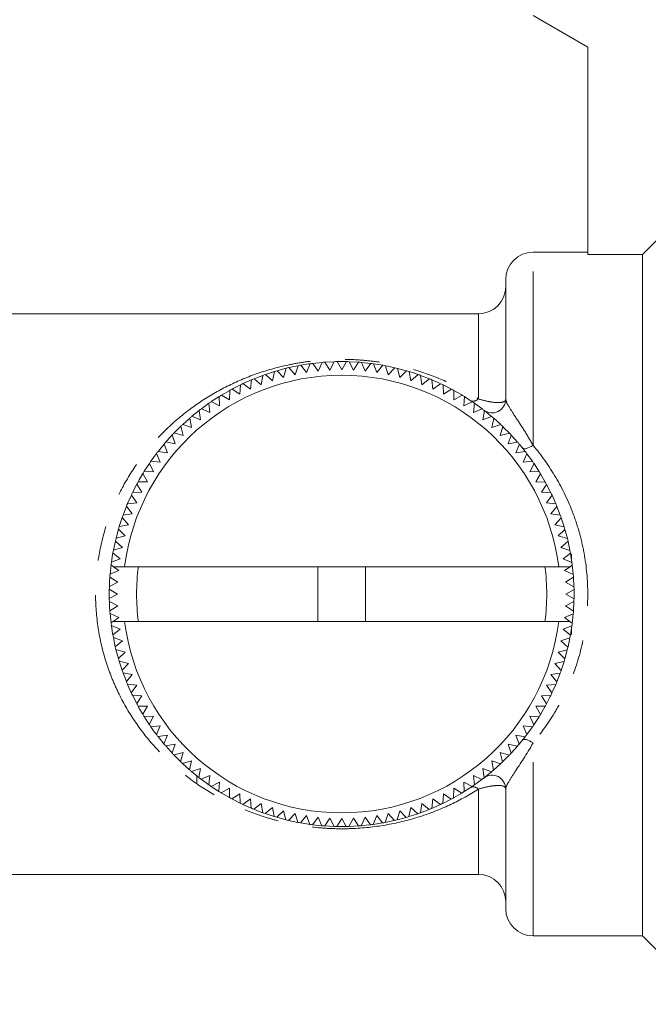
# Model space of a CAD drawing. Units: millimetres. Extents: x 148 to 258, y 88 to 258.
# Drawn here: x 196 to 219, y 186 to 222 of the extents above; entities that cross this region are included whole.
import ezdxf

# ---------------------------------------------------------------- set-up
doc = ezdxf.new("R2010")
doc.units = ezdxf.units.MM
doc.linetypes.add('PHANTOM', pattern=[12.7, 6.35, -1.27, 1.27, -1.27, 1.27, -1.27])

msp = doc.modelspace()

# ---------------------------------------------------------------- linework, layer by layer
at = {"color": 7, "linetype": 'Continuous', "lineweight": 15}
for p, q in [((215.095, 222.321), (217.095, 221.166)), ((217.095, 221.166), (217.095, 213.576)), ((217.095, 213.666), (215.095, 213.666)), ((219.095, 213.576), (217.095, 213.576)), ((219.095, 188.666), (219.095, 213.576)), ((214.095, 208.29), (214.095, 212.666)), ((213.095, 211.416), (177.595, 211.416)), ((206.6, 209.534), (206.812, 209.265)), ((206.812, 209.265), (206.94, 209.588)), ((207.04, 209.601), (207.382, 209.636)), ((207.04, 209.601), (207.238, 209.321)), ((207.238, 209.321), (207.382, 209.636)), ((207.482, 209.644), (207.826, 209.662)), ((207.482, 209.644), (207.666, 209.355)), ((207.666, 209.355), (207.826, 209.662)), ((207.927, 209.665), (208.095, 209.366)), ((207.927, 209.665), (208.271, 209.665)), ((208.095, 209.366), (208.271, 209.665)), ((208.372, 209.662), (208.524, 209.355)), ((208.372, 209.662), (208.716, 209.644)), ((208.524, 209.355), (208.716, 209.644)), ((208.816, 209.636), (208.952, 209.321)), ((208.952, 209.321), (209.159, 209.6)), ((209.258, 209.586), (209.378, 209.265)), ((209.258, 209.586), (209.599, 209.532)), ((209.378, 209.265), (209.599, 209.532)), ((205.156, 208.822), (205.214, 209.163)), ((205.309, 209.197), (205.637, 209.303)), ((205.309, 209.197), (205.561, 208.965)), ((205.561, 208.965), (205.637, 209.303)), ((205.733, 209.332), (205.972, 209.087)), ((205.972, 209.087), (206.066, 209.421)), ((206.164, 209.444), (206.501, 209.516)), ((206.164, 209.444), (206.39, 209.187)), ((206.39, 209.187), (206.501, 209.516)), ((209.698, 209.514), (209.8, 209.187)), ((209.8, 209.187), (210.034, 209.442)), ((210.132, 209.419), (210.217, 209.087)), ((210.132, 209.419), (210.465, 209.329)), ((210.217, 209.087), (210.465, 209.329)), ((210.561, 209.301), (210.629, 208.965)), ((210.629, 208.965), (210.889, 209.194)), ((210.984, 209.16), (211.033, 208.822)), ((210.984, 209.16), (211.305, 209.037)), ((204.372, 208.473), (204.394, 208.819)), ((204.485, 208.862), (204.8, 209.002)), ((204.485, 208.862), (204.76, 208.657)), ((204.76, 208.657), (204.8, 209.002)), ((204.893, 209.04), (205.156, 208.822)), ((211.033, 208.822), (211.305, 209.037)), ((211.398, 208.998), (211.43, 208.657)), ((211.43, 208.657), (211.713, 208.858)), ((211.803, 208.815), (211.817, 208.473)), ((211.803, 208.815), (212.11, 208.658)), ((203.7, 208.442), (203.999, 208.614)), ((203.7, 208.442), (203.995, 208.268)), ((203.995, 208.268), (203.999, 208.614)), ((204.087, 208.662), (204.372, 208.473)), ((211.817, 208.473), (212.11, 208.658)), ((212.199, 208.61), (212.195, 208.268)), ((202.964, 207.943), (203.243, 208.145)), ((203.275, 207.8), (203.243, 208.145)), ((203.325, 208.202), (203.614, 208.39)), ((203.325, 208.202), (203.629, 208.043)), ((203.629, 208.043), (203.614, 208.39)), ((212.195, 208.268), (212.497, 208.438)), ((212.583, 208.385), (212.561, 208.043)), ((212.561, 208.043), (212.871, 208.197)), ((212.583, 208.385), (212.871, 208.197)), ((212.954, 208.14), (212.915, 207.8)), ((212.954, 208.14), (213.233, 207.938)), ((202.616, 207.665), (202.884, 207.882)), ((202.934, 207.539), (202.884, 207.882)), ((202.964, 207.943), (203.275, 207.8)), ((212.915, 207.8), (213.233, 207.938)), ((213.313, 207.876), (213.255, 207.539)), ((213.313, 207.876), (213.58, 207.66)), ((202.284, 207.37), (202.608, 207.26)), ((202.608, 207.26), (202.54, 207.6)), ((202.616, 207.665), (202.934, 207.539)), ((213.255, 207.539), (213.58, 207.66)), ((213.657, 207.594), (213.582, 207.26)), ((213.582, 207.26), (213.912, 207.364)), ((213.657, 207.594), (213.912, 207.364)), ((201.967, 207.057), (202.211, 207.3)), ((201.967, 207.057), (202.296, 206.965)), ((202.296, 206.965), (202.211, 207.3)), ((213.985, 207.294), (213.893, 206.965)), ((213.893, 206.965), (214.229, 207.051)), ((201.385, 206.384), (201.602, 206.652)), ((201.722, 206.327), (201.602, 206.652)), ((201.667, 206.728), (202.001, 206.653)), ((202.001, 206.653), (201.898, 206.984)), ((214.298, 206.978), (214.189, 206.653)), ((214.189, 206.653), (214.528, 206.722)), ((214.298, 206.978), (214.528, 206.722)), ((214.594, 206.645), (214.467, 206.327)), ((201.461, 205.986), (201.323, 206.304)), ((201.385, 206.384), (201.722, 206.327)), ((214.467, 206.327), (214.81, 206.377)), ((214.871, 206.297), (214.729, 205.986)), ((214.871, 206.297), (215.074, 206.019)), ((200.876, 205.654), (201.064, 205.943)), ((201.218, 205.632), (201.064, 205.943)), ((201.121, 206.026), (201.461, 205.986)), ((214.729, 205.986), (215.074, 206.019)), ((215.131, 205.936), (214.972, 205.632)), ((200.993, 205.266), (200.823, 205.568)), ((200.876, 205.654), (201.218, 205.632)), ((214.972, 205.632), (215.318, 205.647)), ((215.371, 205.561), (215.196, 205.266)), ((215.371, 205.561), (215.543, 205.263)), ((200.651, 205.27), (200.993, 205.266)), ((215.196, 205.266), (215.543, 205.263)), ((200.447, 204.875), (200.603, 205.182)), ((200.447, 204.875), (200.789, 204.889)), ((200.789, 204.889), (200.603, 205.182)), ((215.591, 205.174), (215.401, 204.889)), ((215.401, 204.889), (215.747, 204.867)), ((200.263, 204.47), (200.604, 204.502)), ((200.604, 204.502), (200.403, 204.784)), ((215.79, 204.776), (215.586, 204.502)), ((215.586, 204.502), (215.93, 204.462)), ((215.79, 204.776), (215.93, 204.462)), ((200.101, 204.055), (200.224, 204.377)), ((200.439, 204.105), (200.224, 204.377)), ((215.969, 204.369), (215.75, 204.105)), ((215.969, 204.369), (216.092, 204.047)), ((199.961, 203.633), (200.067, 203.96)), ((200.296, 203.7), (200.067, 203.96)), ((200.101, 204.055), (200.439, 204.105)), ((215.75, 204.105), (216.092, 204.047)), ((216.125, 203.952), (215.893, 203.7)), ((216.125, 203.952), (216.232, 203.624)), ((199.843, 203.204), (199.932, 203.536)), ((200.174, 203.289), (199.932, 203.536)), ((199.961, 203.633), (200.296, 203.7)), ((215.893, 203.7), (216.232, 203.624)), ((216.26, 203.528), (216.015, 203.289)), ((216.26, 203.528), (216.349, 203.195)), ((199.747, 202.769), (199.819, 203.106)), ((200.074, 202.871), (199.819, 203.106)), ((199.843, 203.204), (200.174, 203.289)), ((216.015, 203.289), (216.349, 203.195)), ((216.373, 203.097), (216.116, 202.871)), ((199.747, 202.769), (200.074, 202.871)), ((216.116, 202.871), (216.444, 202.76)), ((199.675, 202.33), (199.996, 202.449)), ((199.996, 202.449), (199.729, 202.67)), ((216.462, 202.662), (216.194, 202.449)), ((216.194, 202.449), (216.516, 202.321)), ((216.462, 202.662), (216.516, 202.321)), ((216.495, 202.466), (216.495, 202.635)), ((199.625, 201.888), (199.662, 202.23)), ((199.94, 202.024), (199.625, 201.888)), ((199.748, 202.166), (199.662, 202.23)), ((199.748, 202.166), (200.158, 202.166)), ((199.748, 202.166), (199.94, 202.024)), ((200.158, 202.166), (216.032, 202.166)), ((207.229, 202.166), (207.229, 200.166)), ((208.961, 200.166), (208.961, 202.166)), ((216.032, 202.166), (216.451, 202.166)), ((216.25, 202.024), (216.451, 202.166)), ((216.565, 201.879), (216.25, 202.024)), ((216.529, 202.222), (216.451, 202.166)), ((199.617, 201.788), (199.906, 201.596)), ((216.284, 201.596), (216.573, 201.779)), ((216.573, 201.779), (216.591, 201.435)), ((199.596, 200.999), (199.597, 201.343)), ((199.597, 201.343), (199.895, 201.166)), ((199.906, 201.596), (199.599, 201.444)), ((216.591, 201.435), (216.284, 201.596)), ((216.295, 201.166), (216.593, 201.334)), ((216.593, 201.334), (216.595, 201.166)), ((199.895, 201.166), (199.596, 200.999)), ((199.599, 200.898), (199.906, 200.737)), ((216.284, 200.737), (216.59, 200.889)), ((216.593, 200.99), (216.295, 201.166)), ((216.59, 200.889), (216.572, 200.545)), ((216.595, 201.166), (216.593, 200.99)), ((199.906, 200.737), (199.617, 200.554)), ((216.572, 200.545), (216.284, 200.737)), ((199.625, 200.454), (199.94, 200.309)), ((199.661, 200.111), (199.625, 200.454)), ((199.661, 200.111), (199.738, 200.166)), ((199.94, 200.309), (199.738, 200.166)), ((199.738, 200.166), (200.158, 200.166)), ((200.158, 200.166), (216.032, 200.166)), ((216.032, 200.166), (216.442, 200.166)), ((216.25, 200.309), (216.564, 200.445)), ((216.442, 200.166), (216.25, 200.309)), ((216.442, 200.166), (216.528, 200.102)), ((199.996, 199.884), (199.674, 200.011)), ((199.727, 199.671), (199.996, 199.884)), ((216.515, 200.003), (216.194, 199.884)), ((216.194, 199.884), (216.461, 199.663)), ((216.515, 200.003), (216.461, 199.663)), ((216.495, 199.684), (216.495, 199.866)), ((200.074, 199.462), (199.746, 199.572)), ((199.817, 199.235), (199.746, 199.572)), ((199.817, 199.235), (200.074, 199.462)), ((216.442, 199.564), (216.116, 199.462)), ((216.116, 199.462), (216.371, 199.227)), ((200.174, 199.044), (199.84, 199.138)), ((199.929, 198.805), (199.84, 199.138)), ((216.347, 199.129), (216.015, 199.044)), ((216.347, 199.129), (216.258, 198.796)), ((199.929, 198.805), (200.174, 199.044)), ((216.015, 199.044), (216.258, 198.796)), ((200.296, 198.632), (199.958, 198.708)), ((200.064, 198.381), (199.958, 198.708)), ((200.064, 198.381), (200.296, 198.632)), ((216.229, 198.7), (215.893, 198.632)), ((215.893, 198.632), (216.122, 198.372)), ((216.229, 198.7), (216.122, 198.372)), ((200.439, 198.228), (200.098, 198.286)), ((200.221, 197.964), (200.098, 198.286)), ((200.221, 197.964), (200.439, 198.228)), ((216.089, 198.278), (215.75, 198.228)), ((215.75, 198.228), (215.965, 197.956)), ((216.089, 198.278), (215.965, 197.956)), ((200.604, 197.831), (200.259, 197.871)), ((200.399, 197.556), (200.604, 197.831)), ((215.927, 197.863), (215.586, 197.831)), ((215.586, 197.831), (215.786, 197.549)), ((215.927, 197.863), (215.786, 197.549)), ((200.789, 197.444), (200.443, 197.466)), ((200.599, 197.159), (200.443, 197.466)), ((200.599, 197.159), (200.789, 197.444)), ((215.743, 197.458), (215.401, 197.444)), ((215.401, 197.444), (215.586, 197.151)), ((200.993, 197.066), (200.647, 197.07)), ((200.819, 196.772), (200.993, 197.066)), ((215.538, 197.063), (215.196, 197.066)), ((215.196, 197.066), (215.366, 196.764)), ((215.538, 197.063), (215.366, 196.764)), ((201.218, 196.7), (200.871, 196.686)), ((201.059, 196.397), (200.871, 196.686)), ((201.059, 196.397), (201.218, 196.7)), ((215.313, 196.679), (214.972, 196.7)), ((214.972, 196.7), (215.126, 196.39)), ((201.461, 196.347), (201.116, 196.314)), ((201.318, 196.035), (201.461, 196.347)), ((215.069, 196.307), (214.729, 196.347)), ((214.729, 196.347), (214.866, 196.028)), ((215.069, 196.307), (214.866, 196.028)), ((201.722, 196.006), (201.379, 195.956)), ((201.596, 195.688), (201.379, 195.956)), ((201.596, 195.688), (201.722, 196.006)), ((214.805, 195.949), (214.467, 196.006)), ((214.467, 196.006), (214.588, 195.681)), ((202.001, 195.68), (201.661, 195.611)), ((201.892, 195.355), (202.001, 195.68)), ((214.523, 195.605), (214.189, 195.68)), ((214.189, 195.68), (214.292, 195.349)), ((214.523, 195.605), (214.292, 195.349)), ((202.296, 195.368), (201.961, 195.282)), ((202.204, 195.038), (201.961, 195.282)), ((202.204, 195.038), (202.296, 195.368)), ((214.223, 195.276), (213.893, 195.368)), ((213.893, 195.368), (213.979, 195.032)), ((202.608, 195.073), (202.277, 194.969)), ((202.533, 194.739), (202.608, 195.073)), ((202.934, 194.794), (202.609, 194.673)), ((202.877, 194.456), (202.934, 194.794)), ((213.573, 194.668), (213.255, 194.794)), ((213.255, 194.794), (213.306, 194.451)), ((213.906, 194.963), (213.582, 195.073)), ((213.582, 195.073), (213.65, 194.733)), ((213.906, 194.963), (213.65, 194.733)), ((202.877, 194.456), (202.609, 194.673)), ((202.795, 194.266), (202.795, 194.521)), ((203.275, 194.532), (202.957, 194.395)), ((203.235, 194.192), (203.275, 194.532)), ((213.226, 194.39), (212.915, 194.532)), ((212.915, 194.532), (212.947, 194.187)), ((213.573, 194.668), (213.306, 194.451)), ((203.235, 194.192), (202.957, 194.395)), ((203.629, 194.289), (203.318, 194.135)), ((203.607, 193.948), (203.318, 194.135)), ((203.607, 193.948), (203.629, 194.289)), ((203.995, 194.065), (203.693, 193.895)), ((203.991, 193.723), (203.995, 194.065)), ((212.195, 194.065), (212.191, 193.718)), ((212.489, 193.891), (212.195, 194.065)), ((212.864, 194.13), (212.561, 194.289)), ((212.561, 194.289), (212.575, 193.943)), ((212.864, 194.13), (212.575, 193.943)), ((213.226, 194.39), (212.947, 194.187)), ((214.095, 189.666), (214.095, 194.042)), ((203.991, 193.723), (203.693, 193.895)), ((204.372, 193.86), (204.079, 193.675)), ((204.386, 193.518), (204.372, 193.86)), ((211.817, 193.86), (211.795, 193.514)), ((212.102, 193.671), (211.817, 193.86)), ((204.76, 193.675), (204.477, 193.475)), ((204.791, 193.335), (204.477, 193.475)), ((204.791, 193.335), (204.76, 193.675)), ((205.156, 193.511), (204.884, 193.296)), ((205.206, 193.172), (205.156, 193.511)), ((205.561, 193.368), (205.301, 193.139)), ((205.628, 193.032), (205.561, 193.368)), ((210.629, 193.368), (210.553, 193.03)), ((210.881, 193.136), (210.629, 193.368)), ((211.033, 193.511), (210.975, 193.169)), ((211.297, 193.293), (211.033, 193.511)), ((211.43, 193.675), (211.39, 193.331)), ((211.705, 193.471), (211.43, 193.675)), ((212.102, 193.671), (211.795, 193.514)), ((205.628, 193.032), (205.301, 193.139)), ((205.972, 193.246), (205.725, 193.004)), ((206.057, 192.914), (205.972, 193.246)), ((206.39, 193.146), (206.155, 192.891)), ((206.492, 192.819), (206.39, 193.146)), ((206.812, 193.067), (206.591, 192.8)), ((206.931, 192.746), (206.812, 193.067)), ((207.238, 193.011), (207.031, 192.733)), ((207.373, 192.697), (207.238, 193.011)), ((207.666, 192.978), (207.474, 192.689)), ((207.818, 192.671), (207.666, 192.978)), ((208.095, 192.966), (207.918, 192.668)), ((208.263, 192.668), (208.095, 192.966)), ((208.524, 192.978), (208.363, 192.671)), ((208.707, 192.688), (208.524, 192.978)), ((208.952, 193.011), (208.807, 192.696)), ((209.15, 192.732), (208.952, 193.011)), ((209.378, 193.067), (209.25, 192.745)), ((209.59, 192.799), (209.378, 193.067)), ((209.8, 193.146), (209.689, 192.817)), ((210.026, 192.889), (209.8, 193.146)), ((210.217, 193.246), (210.124, 192.912)), ((210.456, 193.001), (210.124, 192.912)), ((210.456, 193.001), (210.217, 193.246)), ((211.297, 193.293), (210.975, 193.169)), ((206.492, 192.819), (206.155, 192.891)), ((207.373, 192.697), (207.031, 192.733)), ((207.818, 192.671), (207.474, 192.689)), ((208.263, 192.668), (207.918, 192.668)), ((208.707, 192.688), (208.363, 192.671)), ((209.59, 192.799), (209.25, 192.745)), ((177.595, 190.916), (213.095, 190.916)), ((215.095, 188.666), (219.095, 188.666)), ((219.095, 188.666), (221.595, 186.166))]:
    msp.add_line(p, q, dxfattribs=at)
at = {"color": 8, "linetype": 'PHANTOM', "lineweight": 0}
for p, q in [((215.095, 206.606), (215.095, 213.666)), ((213.095, 208.302), (213.095, 211.416)), ((215.095, 188.666), (215.095, 195.727)), ((213.095, 190.916), (213.095, 194.031))]:
    msp.add_line(p, q, dxfattribs=at)
at = {"color": 7, "linetype": 'Continuous', "lineweight": 15, "flags": 128}
for points in [[(206.6, 209.534), (206.885, 209.58), (206.94, 209.588)], [(208.816, 209.636), (208.822, 209.635), (209.159, 209.6)], [(204.893, 209.04), (205.011, 209.087), (205.214, 209.163)], [(205.733, 209.332), (205.934, 209.387), (206.066, 209.421)], [(209.698, 209.514), (209.783, 209.497), (210.034, 209.442)], [(210.561, 209.301), (210.721, 209.25), (210.889, 209.194)], [(204.087, 208.662), (204.128, 208.684), (204.394, 208.819)], [(211.398, 208.998), (211.626, 208.898), (211.713, 208.858)], [(212.199, 208.61), (212.484, 208.445), (212.497, 208.438)], [(202.284, 207.37), (202.528, 207.59), (202.54, 207.6)], [(213.985, 207.294), (214.019, 207.262), (214.229, 207.051)], [(201.667, 206.728), (201.832, 206.914), (201.898, 206.984)], [(214.594, 206.645), (214.675, 206.547), (214.81, 206.377)], [(201.121, 206.026), (201.218, 206.163), (201.323, 206.304)], [(215.131, 205.936), (215.245, 205.762), (215.318, 205.647)], [(200.651, 205.27), (200.693, 205.346), (200.823, 205.568)], [(215.591, 205.174), (215.723, 204.917), (215.747, 204.867)], [(200.263, 204.47), (200.265, 204.475), (200.403, 204.784)], [(216.373, 203.097), (216.374, 203.092), (216.444, 202.76)], [(199.675, 202.33), (199.719, 202.616), (199.729, 202.67)], [(216.529, 202.222), (216.539, 202.135), (216.565, 201.879)], [(199.599, 201.444), (199.609, 201.652), (199.617, 201.788)], [(199.617, 200.554), (199.609, 200.681), (199.599, 200.898)], [(216.564, 200.445), (216.539, 200.197), (216.528, 200.102)], [(199.727, 199.671), (199.719, 199.717), (199.674, 200.011)], [(216.442, 199.564), (216.374, 199.241), (216.371, 199.227)], [(200.399, 197.556), (200.265, 197.858), (200.259, 197.871)], [(215.743, 197.458), (215.723, 197.416), (215.586, 197.151)], [(200.819, 196.772), (200.693, 196.987), (200.647, 197.07)], [(215.313, 196.679), (215.245, 196.571), (215.126, 196.39)], [(201.318, 196.035), (201.218, 196.17), (201.116, 196.314)], [(214.805, 195.949), (214.675, 195.786), (214.588, 195.681)], [(201.892, 195.355), (201.832, 195.419), (201.661, 195.611)], [(214.223, 195.276), (214.019, 195.071), (213.979, 195.032)], [(202.533, 194.739), (202.528, 194.743), (202.277, 194.969)], [(212.489, 193.891), (212.484, 193.887), (212.191, 193.718)], [(204.386, 193.518), (204.128, 193.649), (204.079, 193.675)], [(211.705, 193.471), (211.626, 193.435), (211.39, 193.331)], [(205.206, 193.172), (205.011, 193.246), (204.884, 193.296)], [(206.057, 192.914), (205.934, 192.946), (205.725, 193.004)], [(210.881, 193.136), (210.721, 193.082), (210.553, 193.03)], [(206.931, 192.746), (206.885, 192.753), (206.591, 192.8)], [(209.15, 192.732), (208.822, 192.698), (208.807, 192.696)], [(210.026, 192.889), (209.783, 192.836), (209.689, 192.817)]]:
    msp.add_lwpolyline(points, dxfattribs=at)
at = {"color": 8, "linetype": 'PHANTOM', "lineweight": 0, "flags": 128}
for points in [[(214.706, 206.509), (214.729, 206.491), (214.761, 206.482), (214.802, 206.481), (214.851, 206.49), (214.906, 206.507), (214.966, 206.533), (215.03, 206.566), (215.095, 206.606)], [(214.706, 195.824), (214.729, 195.842), (214.761, 195.851), (214.802, 195.851), (214.851, 195.843), (214.906, 195.826), (214.966, 195.8), (215.03, 195.767), (215.095, 195.727)]]:
    msp.add_lwpolyline(points, dxfattribs=at)
at = {"color": 7, "linetype": 'Continuous', "lineweight": 15}
for centre, radius, start, end in [((215.095, 212.666), 1, 90, 180), ((213.095, 212.416), 1, 270, 0), ((208.095, 201.166), 8.5, 100.1313, 100.8093), ((208.095, 201.166), 8.5, 97.1313, 97.8093), ((208.095, 201.166), 8.5, 94.1313, 94.8093), ((208.095, 201.166), 8.5, 91.1313, 91.8093), ((208.095, 201.166), 8.5, 88.1313, 88.8093), ((208.095, 201.166), 8.5, 85.1313, 85.8093), ((208.095, 201.166), 8.5, 82.1313, 82.8093), ((208.095, 201.166), 8.5, 79.1313, 79.8093), ((208.095, 201.166), 8, 7.1808, 172.8192), ((208.095, 201.166), 8.5, 109.1313, 109.8093), ((208.095, 201.166), 8.5, 106.1313, 106.8093), ((208.095, 201.166), 8.5, 103.1313, 103.8093), ((208.095, 201.166), 8.5, 76.1313, 76.8093), ((208.095, 201.166), 8.5, 73.1313, 73.8093), ((208.095, 201.166), 8.5, 70.1313, 70.8093), ((208.095, 201.166), 8.5, 115.1313, 115.8093), ((208.095, 201.166), 8.5, 112.1313, 112.8093), ((208.095, 201.166), 8.5, 67.1313, 67.8093), ((208.095, 201.166), 8.5, 64.1313, 64.8093), ((208.095, 201.166), 8.5, 121.1313, 121.8093), ((208.095, 201.166), 8.5, 118.1313, 118.8093), ((208.095, 201.166), 8.5, 61.1313, 61.8093), ((208.095, 201.166), 8.5, 124.1313, 124.8093), ((208.095, 201.166), 8.5, 58.1313, 58.8093), ((208.095, 201.166), 8.5, 55.1313, 55.8093), ((213.595, 208.29), 0.5, 232.3301, 0), ((208.095, 201.166), 8.5, 127.1313, 127.8093), ((208.095, 201.166), 8.5, 52.1313, 52.8093), ((208.095, 201.166), 8.5, 133.1313, 133.8093), ((208.095, 201.166), 8.5, 130.1313, 130.8093), ((208.095, 201.166), 8.5, 49.1313, 49.8093), ((208.095, 201.166), 8.5, 46.1313, 46.8093), ((208.095, 201.166), 8.5, 136.1313, 136.8093), ((208.095, 201.166), 8.5, 43.1313, 43.8093), ((208.095, 201.166), 8.5, 139.1313, 139.8093), ((208.095, 201.166), 8.5, 40.1313, 40.8093), ((208.095, 201.166), 8.5, 142.1313, 142.8093), ((208.095, 201.166), 8.5, 37.1313, 37.8093), ((208.095, 201.166), 8.5, 145.1313, 145.8093), ((208.095, 201.166), 8.5, 34.1313, 34.8093), ((208.095, 201.166), 8.5, 148.1313, 148.8093), ((208.095, 201.166), 8.5, 31.1313, 31.8093), ((208.095, 201.166), 8.5, 151.1313, 151.8093), ((208.095, 201.166), 8.5, 28.1313, 28.8093), ((208.095, 201.166), 8.5, 154.1313, 154.8093), ((208.095, 201.166), 8.5, 25.1313, 25.8093), ((208.095, 201.166), 8.5, 157.1313, 157.8093), ((208.095, 201.166), 8.5, 22.1313, 22.8093), ((208.095, 201.166), 8.5, 160.1313, 160.8093), ((208.095, 201.166), 8.5, 19.1313, 19.8093), ((208.095, 201.166), 8.5, 163.1313, 163.8093), ((208.095, 201.166), 8.5, 16.1313, 16.8093), ((208.095, 201.166), 8.5, 166.1313, 166.8093), ((208.095, 201.166), 8.5, 13.1313, 13.8093), ((208.095, 201.166), 8.5, 169.1313, 169.8093), ((208.095, 201.166), 8.5, 10.1313, 10.8093), ((208.095, 201.166), 8.5, 172.1313, 172.8093), ((208.095, 201.166), 8.5, 7.1313, 7.8093), ((208.095, 201.166), 7.5, 172.3377, 187.6623), ((208.095, 201.166), 7.5, 352.3377, 7.6623), ((208.095, 201.166), 8.5, 175.1313, 175.8093), ((208.095, 201.166), 8.5, 4.1313, 4.8093), ((208.095, 201.166), 8.5, 178.1313, 178.8093), ((208.095, 201.166), 8.5, 1.1313, 1.8093), ((208.095, 201.166), 8.5, 181.1313, 181.8093), ((208.095, 201.166), 8.5, 358.1313, 358.8093), ((208.095, 201.166), 8.5, 184.1313, 184.8093), ((208.095, 201.166), 8.5, 355.1313, 355.8093), ((208.095, 201.166), 8, 187.1808, 352.8192), ((208.095, 201.166), 8.5, 187.1313, 187.8093), ((208.095, 201.166), 8.5, 352.1313, 352.8093), ((208.095, 201.166), 8.5, 190.1313, 190.8093), ((208.095, 201.166), 8.5, 349.1313, 349.8093), ((208.095, 201.166), 8.5, 193.1313, 193.8093), ((208.095, 201.166), 8.5, 346.1313, 346.8093), ((208.095, 201.166), 8.5, 196.1313, 196.8093), ((208.095, 201.166), 8.5, 343.1313, 343.8093), ((208.095, 201.166), 8.5, 199.1313, 199.8093), ((208.095, 201.166), 8.5, 340.1313, 340.8093), ((208.095, 201.166), 8.5, 202.1313, 202.8093), ((208.095, 201.166), 8.5, 337.1313, 337.8093), ((208.095, 201.166), 8.5, 205.1313, 205.8093), ((208.095, 201.166), 8.5, 334.1313, 334.8093), ((208.095, 201.166), 8.5, 208.1313, 208.8093), ((208.095, 201.166), 8.5, 331.1313, 331.8093), ((208.095, 201.166), 8.5, 211.1313, 211.8093), ((208.095, 201.166), 8.5, 328.1313, 328.8093), ((208.095, 201.166), 8.5, 214.1313, 214.8093), ((208.095, 201.166), 8.5, 325.1313, 325.8093), ((208.095, 201.166), 8.5, 217.1313, 217.8093), ((208.095, 201.166), 8.5, 322.1313, 322.8093), ((208.095, 201.166), 8.5, 220.1313, 220.8093), ((208.095, 201.166), 8.5, 319.1313, 319.8093), ((208.095, 201.166), 8.5, 223.1313, 223.8093), ((208.095, 201.166), 8.5, 316.1313, 316.8093), ((208.095, 201.166), 8.5, 226.1313, 226.8093), ((208.095, 201.166), 8.5, 313.1313, 313.8093), ((208.095, 201.166), 8.5, 229.1313, 229.8093), ((208.095, 201.166), 8.5, 232.1313, 232.8093), ((208.095, 201.166), 8.5, 307.1313, 307.8093), ((213.595, 194.042), 0.5, 0, 127.6699), ((208.095, 201.166), 8.5, 310.1313, 310.8093), ((208.095, 201.166), 8.5, 235.1313, 235.8093), ((208.095, 201.166), 8.5, 304.1313, 304.8093), ((208.095, 201.166), 8.5, 238.1313, 238.8093), ((208.095, 201.166), 8.5, 241.1313, 241.8093), ((208.095, 201.166), 8.5, 298.1313, 298.8093), ((208.095, 201.166), 8.5, 301.1313, 301.8093), ((208.095, 201.166), 8.5, 244.1313, 244.8093), ((208.095, 201.166), 8.5, 247.1313, 247.8093), ((208.095, 201.166), 8.5, 292.1313, 292.8093), ((208.095, 201.166), 8.5, 295.1313, 295.8093), ((208.095, 201.166), 8.5, 250.1313, 250.8093), ((208.095, 201.166), 8.5, 253.1313, 253.8093), ((208.095, 201.166), 8.5, 286.1313, 286.8093), ((208.095, 201.166), 8.5, 289.1313, 289.8093), ((208.095, 201.166), 8.5, 256.1313, 256.8093), ((208.095, 201.166), 8.5, 259.1313, 259.8093), ((208.095, 201.166), 8.5, 262.1313, 262.8093), ((208.095, 201.166), 8.5, 265.1313, 265.8093), ((208.095, 201.166), 8.5, 268.1313, 268.8093), ((208.095, 201.166), 8.5, 271.1313, 271.8093), ((208.095, 201.166), 8.5, 274.1313, 274.8093), ((208.095, 201.166), 8.5, 277.1313, 277.8093), ((208.095, 201.166), 8.5, 280.1313, 280.8093), ((208.095, 201.166), 8.5, 283.1313, 283.8093), ((213.095, 189.916), 1, 0, 90), ((215.095, 189.666), 1, 180, 270)]:
    msp.add_arc(centre, radius, start, end, dxfattribs=at)
at = {"color": 8, "linetype": 'PHANTOM', "lineweight": 0}
for centre, start, end in [((212.905, 208.475), 249.809, 317.5767), ((212.905, 193.858), 42.4233, 110.191)]:
    msp.add_arc(centre, 0.256, start, end, dxfattribs=at)
at = {"color": 7, "linetype": 'Continuous', "lineweight": 15}
msp.add_open_spline([(219.728, 214.214), (219.517, 214.001), (219.306, 213.789), (219.095, 213.576)], degree=3, dxfattribs=at)
at = {"color": 8, "linetype": 'PHANTOM', "lineweight": 0}
for points, knots in [([(213.095, 194.031), (212.775, 193.828), (212.444, 193.644), (211.752, 193.317), (211.389, 193.172), (210.64, 192.927), (210.253, 192.826), (209.447, 192.673), (209.025, 192.621), (208.393, 192.587), (208.182, 192.583), (207.757, 192.589), (207.543, 192.599), (206.908, 192.65), (206.499, 192.712), (205.901, 192.842), (205.703, 192.891), (205.319, 193.001), (205.132, 193.061), (204.583, 193.257), (204.233, 193.407), (203.559, 193.746), (203.235, 193.934), (202.609, 194.354), (202.31, 194.583), (201.744, 195.075), (201.477, 195.339), (200.972, 195.907), (200.734, 196.213), (200.296, 196.866), (200.098, 197.208), (199.836, 197.75), (199.754, 197.935), (199.603, 198.315), (199.534, 198.511), (199.348, 199.103), (199.253, 199.508), (199.126, 200.339), (199.094, 200.769), (199.096, 201.614), (199.13, 202.032), (199.261, 202.86), (199.36, 203.273), (199.61, 204.057), (199.761, 204.432), (200.114, 205.152), (200.316, 205.499), (200.97, 206.465), (201.474, 207.026), (202.328, 207.765), (202.629, 207.994), (203.252, 208.408), (203.575, 208.596), (204.25, 208.934), (204.602, 209.084), (205.344, 209.346), (205.726, 209.454), (206.32, 209.581), (206.522, 209.618), (206.933, 209.678), (207.144, 209.702), (207.773, 209.752), (208.194, 209.757), (208.827, 209.722), (209.04, 209.703), (209.455, 209.652), (209.659, 209.619), (210.261, 209.505), (210.651, 209.403), (211.401, 209.157), (211.758, 209.013), (212.446, 208.687), (212.776, 208.505), (213.095, 208.302)], [0, 0, 0, 0, 0.03125, 0.03125, 0.0625, 0.0625, 0.09375, 0.09375, 0.125, 0.125, 0.140625, 0.140625, 0.15625, 0.15625, 0.1875, 0.1875, 0.203125, 0.203125, 0.21875, 0.21875, 0.25, 0.25, 0.28125, 0.28125, 0.3125, 0.3125, 0.34375, 0.34375, 0.375, 0.375, 0.40625, 0.40625, 0.421875, 0.421875, 0.4375, 0.4375, 0.46875, 0.46875, 0.5, 0.5, 0.53125, 0.53125, 0.5625, 0.5625, 0.59375, 0.59375, 0.625, 0.625, 0.6875, 0.6875, 0.71875, 0.71875, 0.75, 0.75, 0.78125, 0.78125, 0.8125, 0.8125, 0.828125, 0.828125, 0.84375, 0.84375, 0.875, 0.875, 0.890625, 0.890625, 0.90625, 0.90625, 0.9375, 0.9375, 0.96875, 0.96875, 1, 1, 1, 1]), ([(213.095, 208.302), (213.234, 208.257), (213.365, 208.225), (213.602, 208.18), (213.71, 208.168), (213.889, 208.165), (213.963, 208.174), (214.066, 208.214), (214.095, 208.246), (214.095, 208.29)], [0, 0, 0, 0, 0.25, 0.25, 0.5, 0.5, 0.75, 0.75, 1, 1, 1, 1]), ([(214.095, 208.29), (214.095, 208.238), (214.134, 208.152), (214.255, 207.942), (214.337, 207.814), (214.527, 207.526), (214.636, 207.363), (214.862, 207.006), (214.978, 206.814), (215.095, 206.606)], [0, 0, 0, 0, 0.25, 0.25, 0.5, 0.5, 0.75, 0.75, 1, 1, 1, 1]), ([(215.095, 206.606), (215.403, 206.239), (215.681, 205.847), (216.176, 205.006), (216.387, 204.566), (216.647, 203.874), (216.724, 203.638), (216.858, 203.154), (216.915, 202.907), (217.05, 202.166), (217.095, 201.665), (217.095, 200.904), (217.082, 200.647), (217.035, 200.143), (217.001, 199.895), (216.865, 199.159), (216.731, 198.682), (216.469, 197.986), (216.371, 197.758), (216.159, 197.317), (216.045, 197.104), (215.679, 196.483), (215.403, 196.093), (215.095, 195.727)], [0, 0, 0, 0, 0.125, 0.125, 0.25, 0.25, 0.3125, 0.3125, 0.375, 0.375, 0.5, 0.5, 0.5625, 0.5625, 0.625, 0.625, 0.75, 0.75, 0.8125, 0.8125, 0.875, 0.875, 1, 1, 1, 1]), ([(215.095, 195.727), (214.862, 195.312), (214.622, 194.951), (214.336, 194.516), (214.254, 194.391), (214.134, 194.18), (214.095, 194.094), (214.095, 194.042)], [0, 0, 0, 0, 0.5, 0.5, 0.75, 0.75, 1, 1, 1, 1]), ([(214.095, 194.042), (214.095, 194.132), (213.979, 194.17), (213.71, 194.165), (213.602, 194.153), (213.363, 194.108), (213.234, 194.076), (213.095, 194.031)], [0, 0, 0, 0, 0.5, 0.5, 0.75, 0.75, 1, 1, 1, 1])]:
    msp.add_open_spline(points, degree=3, knots=knots, dxfattribs=at)

doc.saveas('drawing.dxf')
